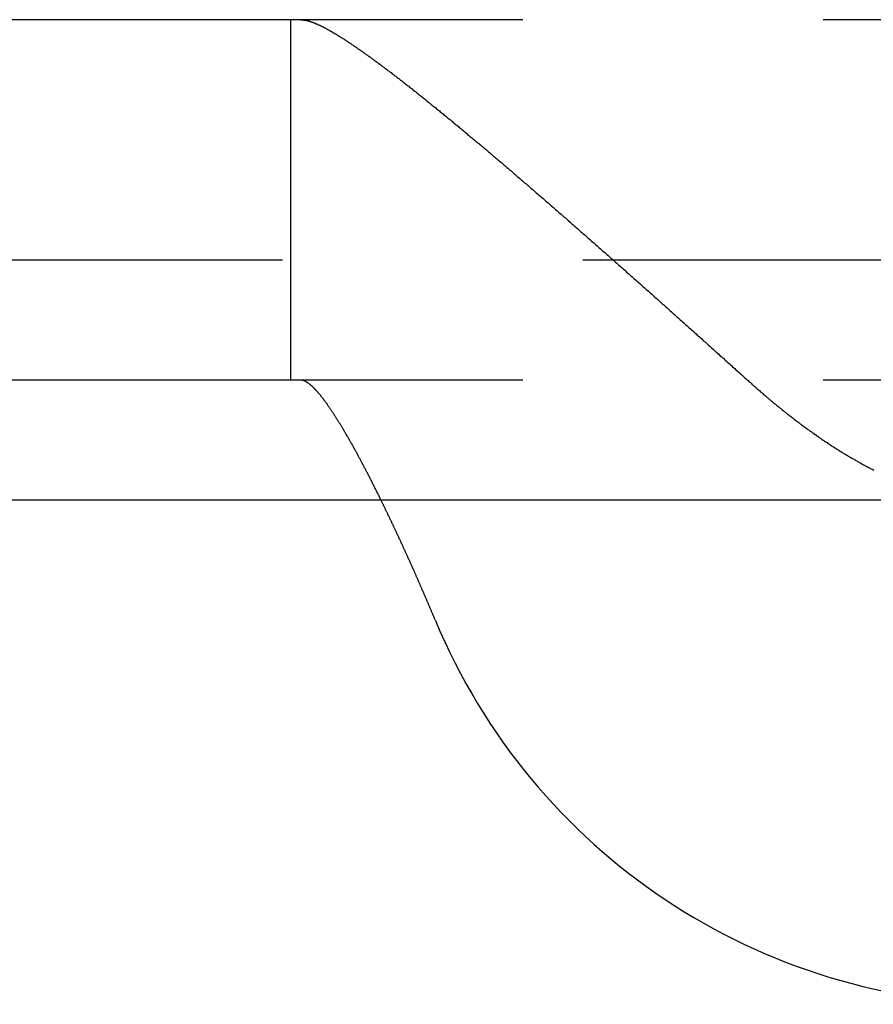
# Model space of a CAD drawing. Extents: x 428 to 1196, y -840 to -245.
# Drawn here: x 550 to 553, y -812 to -808 of the extents above; entities that cross this region are included whole.
import ezdxf

# ---------------------------------------------------------------- set-up
doc = ezdxf.new("R2010")
doc.units = 0
doc.header["$LTSCALE"] = 10
doc.linetypes.add('VERDECKT', pattern=[0.375, 0.25, -0.125])
doc.layers.get('0').update_dxf_attribs({"linetype": 'CONTINUOUS'})
doc.layers.add('STEMPEL', color=3, linetype='CONTINUOUS')

# ---------------------------------------------------------------- blocks, each defined once
blk = doc.blocks.new('A$CD27566FA')
at = {"color": 1, "linetype": 'VERDECKT'}
for p, q in [((279.63863, -585.54868), (-13.36137, -585.54868)), ((76.17196, -585.54868), (76.17196, -587.04868)), ((-16.36137, -586.54868), (282.63863, -586.54868)), ((279.63863, -587.04868), (-13.36137, -587.04868))]:
    blk.add_line(p, q, dxfattribs=at)
blk.add_line((282.63863, -587.54868), (-16.36137, -587.54868))
at = {"color": 1}
for points in [[(76.214, -585.549, 0), (76.2152, -585.549, 0), (76.2163, -585.549, 0), (76.2175, -585.549, 0), (76.2188, -585.549, 0), (76.22, -585.549, 0), (76.2212, -585.549, 0), (76.2225, -585.549, 0), (76.2238, -585.549, 0), (76.2251, -585.549, 0), (76.2264, -585.55, 0), (76.2277, -585.55, 0), (76.229, -585.55, 0), (76.2304, -585.55, 0), (76.2318, -585.551, 0), (76.2332, -585.551, 0), (76.2346, -585.551, 0), (76.236, -585.551, 0), (76.2374, -585.552, 0), (76.2389, -585.552, 0), (76.2403, -585.552, 0), (76.2418, -585.553, 0), (76.2433, -585.553, 0), (76.2448, -585.554, 0), (76.2463, -585.554, 0), (76.2479, -585.554, 0), (76.2494, -585.555, 0), (76.251, -585.555, 0), (76.2526, -585.556, 0), (76.2542, -585.556, 0), (76.2558, -585.557, 0), (76.2574, -585.558, 0), (76.2591, -585.558, 0), (76.2607, -585.559, 0), (76.2624, -585.559, 0), (76.2641, -585.56, 0), (76.2658, -585.561, 0), (76.2675, -585.561, 0), (76.2693, -585.562, 0), (76.271, -585.563, 0), (76.2728, -585.563, 0), (76.2745, -585.564, 0), (76.2763, -585.565, 0), (76.2781, -585.566, 0), (76.2799, -585.566, 0), (76.2818, -585.567, 0), (76.2836, -585.568, 0), (76.2855, -585.569, 0), (76.2873, -585.57, 0), (76.2892, -585.571, 0), (76.2911, -585.571, 0), (76.293, -585.572, 0), (76.295, -585.573, 0), (76.2969, -585.574, 0), (76.2989, -585.575, 0), (76.3008, -585.576, 0), (76.3028, -585.577, 0), (76.3048, -585.578, 0), (76.3068, -585.579, 0), (76.3088, -585.58, 0), (76.3109, -585.581, 0), (76.3129, -585.582, 0), (76.315, -585.583, 0), (76.317, -585.584, 0), (76.3191, -585.586, 0), (76.3212, -585.587, 0), (76.3233, -585.588, 0), (76.3255, -585.589, 0), (76.3276, -585.59, 0), (76.3297, -585.591, 0), (76.3319, -585.593, 0), (76.3341, -585.594, 0), (76.3363, -585.595, 0), (76.3385, -585.596, 0), (76.3407, -585.597, 0), (76.3429, -585.599, 0), (76.3451, -585.6, 0), (76.3474, -585.601, 0), (76.3496, -585.603, 0), (76.3519, -585.604, 0), (76.3541, -585.605, 0), (76.3564, -585.607, 0), (76.3587, -585.608, 0), (76.361, -585.609, 0), (76.3634, -585.611, 0), (76.3657, -585.612, 0), (76.368, -585.614, 0), (76.3704, -585.615, 0), (76.3727, -585.617, 0), (76.3751, -585.618, 0), (76.3775, -585.62, 0), (76.3799, -585.621, 0), (76.3823, -585.623, 0), (76.3847, -585.624, 0), (76.3871, -585.626, 0), (76.3896, -585.627, 0), (76.392, -585.629, 0), (76.3944, -585.63, 0), (76.3969, -585.632, 0), (76.3994, -585.633, 0), (76.4019, -585.635, 0), (76.4043, -585.637, 0), (76.4068, -585.638, 0), (76.4093, -585.64, 0), (76.4119, -585.642, 0), (76.4144, -585.643, 0), (76.4169, -585.645, 0), (76.4195, -585.647, 0), (76.422, -585.648, 0), (76.4246, -585.65, 0), (76.4271, -585.652, 0), (76.4297, -585.653, 0), (76.4323, -585.655, 0), (76.4349, -585.657, 0), (76.4375, -585.659, 0), (76.4401, -585.661, 0), (76.4427, -585.662, 0), (76.4454, -585.664, 0), (76.448, -585.666, 0), (76.4507, -585.668, 0), (76.4534, -585.67, 0), (76.4561, -585.672, 0), (76.4588, -585.673, 0), (76.4615, -585.675, 0), (76.4642, -585.677, 0), (76.467, -585.679, 0), (76.4697, -585.681, 0), (76.4725, -585.683, 0), (76.4753, -585.685, 0), (76.4781, -585.687, 0), (76.4809, -585.689, 0), (76.4837, -585.691, 0), (76.4865, -585.693, 0), (76.4894, -585.695, 0), (76.4922, -585.697, 0), (76.4951, -585.699, 0), (76.498, -585.701, 0), (76.5009, -585.703, 0), (76.5038, -585.705, 0), (76.5067, -585.707, 0), (76.5096, -585.71, 0), (76.5125, -585.712, 0), (76.5155, -585.714, 0), (76.5184, -585.716, 0), (76.5214, -585.718, 0), (76.5244, -585.72, 0), (76.5274, -585.723, 0), (76.5304, -585.725, 0), (76.5334, -585.727, 0), (76.5365, -585.729, 0), (76.5395, -585.731, 0), (76.5426, -585.734, 0), (76.5456, -585.736, 0), (76.5487, -585.738, 0), (76.5518, -585.741, 0), (76.5549, -585.743, 0), (76.558, -585.745, 0), (76.5611, -585.748, 0), (76.5643, -585.75, 0), (76.5674, -585.752, 0), (76.5706, -585.755, 0), (76.5737, -585.757, 0), (76.5769, -585.76, 0), (76.5801, -585.762, 0), (76.5833, -585.764, 0), (76.5865, -585.767, 0), (76.5897, -585.769, 0), (76.593, -585.772, 0), (76.5962, -585.774, 0), (76.5995, -585.777, 0), (76.6028, -585.779, 0), (76.606, -585.782, 0), (76.6093, -585.784, 0), (76.6126, -585.787, 0), (76.6159, -585.789, 0), (76.6193, -585.792, 0), (76.6226, -585.794, 0), (76.626, -585.797, 0), (76.6293, -585.8, 0), (76.6327, -585.802, 0), (76.6361, -585.805, 0), (76.6394, -585.808, 0), (76.6428, -585.81, 0), (76.6463, -585.813, 0), (76.6497, -585.816, 0), (76.6531, -585.818, 0), (76.6565, -585.821, 0), (76.66, -585.824, 0), (76.6635, -585.826, 0), (76.6669, -585.829, 0), (76.6704, -585.832, 0), (76.6739, -585.835, 0), (76.6774, -585.837, 0), (76.6809, -585.84, 0), (76.6845, -585.843, 0), (76.688, -585.846, 0), (76.6915, -585.848, 0), (76.6951, -585.851, 0), (76.6987, -585.854, 0), (76.7022, -585.857, 0), (76.7058, -585.86, 0), (76.7094, -585.863, 0), (76.713, -585.866, 0), (76.7166, -585.868, 0), (76.7203, -585.871, 0), (76.7239, -585.874, 0), (76.7275, -585.877, 0), (76.7312, -585.88, 0), (76.7348, -585.883, 0), (76.7385, -585.886, 0), (76.7422, -585.889, 0), (76.7459, -585.892, 0), (76.7496, -585.895, 0), (76.7533, -585.898, 0), (76.757, -585.901, 0), (76.7608, -585.904, 0), (76.7645, -585.907, 0), (76.7682, -585.91, 0), (76.772, -585.913, 0), (76.7758, -585.916, 0), (76.7795, -585.919, 0), (76.7833, -585.922, 0), (76.7871, -585.925, 0), (76.7909, -585.928, 0), (76.7947, -585.932, 0), (76.7985, -585.935, 0), (76.8024, -585.938, 0), (76.8062, -585.941, 0), (76.81, -585.944, 0), (76.8139, -585.947, 0), (76.8178, -585.95, 0), (76.8216, -585.954, 0), (76.8255, -585.957, 0), (76.8294, -585.96, 0), (76.8333, -585.963, 0), (76.8372, -585.966, 0), (76.8411, -585.97, 0), (76.845, -585.973, 0), (76.849, -585.976, 0), (76.8529, -585.979, 0), (76.8568, -585.983, 0), (76.8608, -585.986, 0), (76.8648, -585.989, 0), (76.8687, -585.992, 0), (76.8727, -585.996, 0), (76.8767, -585.999, 0), (76.8807, -586.002, 0), (76.8847, -586.006, 0), (76.8887, -586.009, 0), (76.8927, -586.012, 0), (76.8967, -586.016, 0), (76.9008, -586.019, 0), (76.9048, -586.022, 0), (76.9088, -586.026, 0), (76.9129, -586.029, 0), (76.917, -586.033, 0), (76.921, -586.036, 0), (76.9251, -586.039, 0), (76.9292, -586.043, 0), (76.9333, -586.046, 0), (76.9374, -586.05, 0), (76.9415, -586.053, 0), (76.9456, -586.057, 0), (76.9497, -586.06, 0), (76.9538, -586.063, 0), (76.958, -586.067, 0), (76.9621, -586.07, 0), (76.9662, -586.074, 0), (76.9704, -586.077, 0), (76.9746, -586.081, 0), (76.9787, -586.084, 0), (76.9829, -586.088, 0), (76.9871, -586.091, 0), (76.9913, -586.095, 0), (76.9955, -586.099, 0), (76.9997, -586.102, 0), (77.0039, -586.106, 0), (77.0081, -586.109, 0), (77.0123, -586.113, 0), (77.0165, -586.116, 0), (77.0208, -586.12, 0), (77.025, -586.124, 0), (77.0292, -586.127, 0), (77.0335, -586.131, 0), (77.0378, -586.134, 0), (77.042, -586.138, 0), (77.0463, -586.142, 0), (77.0506, -586.145, 0), (77.0548, -586.149, 0), (77.0591, -586.153, 0), (77.0634, -586.156, 0), (77.0677, -586.16, 0), (77.072, -586.164, 0), (77.0763, -586.167, 0), (77.0806, -586.171, 0), (77.085, -586.175, 0), (77.0893, -586.178, 0), (77.0936, -586.182, 0), (77.098, -586.186, 0), (77.1023, -586.19, 0), (77.1066, -586.193, 0), (77.111, -586.197, 0), (77.1154, -586.201, 0), (77.1197, -586.204, 0), (77.1241, -586.208, 0), (77.1285, -586.212, 0), (77.1328, -586.216, 0), (77.1372, -586.219, 0), (77.1416, -586.223, 0), (77.146, -586.227, 0), (77.1504, -586.231, 0), (77.1548, -586.235, 0), (77.1592, -586.238, 0), (77.1636, -586.242, 0), (77.168, -586.246, 0), (77.1724, -586.25, 0), (77.1768, -586.254, 0), (77.1813, -586.257, 0), (77.1857, -586.261, 0), (77.1901, -586.265, 0), (77.1946, -586.269, 0), (77.199, -586.273, 0), (77.2034, -586.277, 0), (77.2079, -586.28, 0), (77.2123, -586.284, 0), (77.2168, -586.288, 0), (77.2213, -586.292, 0), (77.2257, -586.296, 0), (77.2302, -586.3, 0), (77.2347, -586.304, 0), (77.2391, -586.308, 0), (77.2436, -586.311, 0), (77.2481, -586.315, 0), (77.2526, -586.319, 0), (77.2571, -586.323, 0), (77.2615, -586.327, 0), (77.266, -586.331, 0), (77.2705, -586.335, 0), (77.275, -586.339, 0), (77.2795, -586.343, 0), (77.284, -586.347, 0), (77.2885, -586.351, 0), (77.293, -586.354, 0), (77.2975, -586.358, 0), (77.3021, -586.362, 0), (77.3066, -586.366, 0), (77.3111, -586.37, 0), (77.3156, -586.374, 0), (77.3201, -586.378, 0), (77.3247, -586.382, 0), (77.3292, -586.386, 0), (77.3337, -586.39, 0), (77.3382, -586.394, 0), (77.3428, -586.398, 0), (77.3473, -586.402, 0), (77.3518, -586.406, 0), (77.3564, -586.41, 0), (77.3609, -586.414, 0), (77.3655, -586.418, 0), (77.37, -586.422, 0), (77.3745, -586.426, 0), (77.3791, -586.43, 0), (77.3836, -586.434, 0), (77.3882, -586.438, 0), (77.3927, -586.442, 0), (77.3973, -586.446, 0), (77.4018, -586.45, 0), (77.4064, -586.454, 0), (77.4109, -586.458, 0), (77.4155, -586.462, 0), (77.4201, -586.466, 0), (77.4246, -586.47, 0), (77.4292, -586.474, 0), (77.4337, -586.478, 0), (77.4383, -586.482, 0), (77.4428, -586.486, 0), (77.4474, -586.49, 0), (77.452, -586.494, 0), (77.4565, -586.498, 0), (77.4611, -586.502, 0), (77.4656, -586.506, 0), (77.4702, -586.51, 0), (77.4748, -586.514, 0), (77.4793, -586.518, 0), (77.4839, -586.522, 0), (77.4885, -586.526, 0), (77.493, -586.53, 0), (77.4976, -586.534, 0), (77.5021, -586.538, 0), (77.5067, -586.542, 0), (77.5113, -586.546, 0), (77.5158, -586.55, 0), (77.5204, -586.554, 0), (77.5249, -586.558, 0), (77.5295, -586.562, 0), (77.5341, -586.566, 0), (77.5386, -586.57, 0), (77.5432, -586.574, 0), (77.5477, -586.578, 0), (77.5523, -586.582, 0), (77.5568, -586.586, 0), (77.5614, -586.59, 0), (77.5659, -586.594, 0), (77.5705, -586.599, 0), (77.575, -586.603, 0), (77.5796, -586.607, 0), (77.5841, -586.611, 0), (77.5887, -586.615, 0), (77.5932, -586.619, 0), (77.5978, -586.623, 0), (77.6023, -586.627, 0), (77.6069, -586.631, 0), (77.6114, -586.635, 0), (77.6159, -586.639, 0), (77.6205, -586.643, 0), (77.625, -586.647, 0), (77.6295, -586.651, 0), (77.6341, -586.655, 0), (77.6386, -586.659, 0), (77.6431, -586.663, 0), (77.6477, -586.667, 0), (77.6522, -586.671, 0), (77.6567, -586.675, 0), (77.6612, -586.679, 0), (77.6657, -586.683, 0), (77.6702, -586.687, 0), (77.6748, -586.691, 0), (77.6793, -586.695, 0), (77.6838, -586.699, 0), (77.6884, -586.703, 0), (77.6929, -586.707, 0), (77.6974, -586.711, 0), (77.702, -586.715, 0), (77.7066, -586.719, 0), (77.7111, -586.724, 0), (77.7157, -586.728, 0), (77.7203, -586.732, 0), (77.7248, -586.736, 0), (77.7294, -586.74, 0), (77.734, -586.744, 0), (77.7386, -586.748, 0), (77.7432, -586.752, 0), (77.7478, -586.756, 0), (77.7524, -586.76, 0), (77.757, -586.765, 0), (77.7617, -586.769, 0), (77.7663, -586.773, 0), (77.7709, -586.777, 0), (77.7755, -586.781, 0), (77.7802, -586.785, 0), (77.7848, -586.789, 0), (77.7895, -586.794, 0), (77.7941, -586.798, 0), (77.7988, -586.802, 0), (77.8034, -586.806, 0), (77.8081, -586.81, 0), (77.8128, -586.814, 0), (77.8174, -586.819, 0), (77.8221, -586.823, 0), (77.8268, -586.827, 0), (77.8315, -586.831, 0), (77.8361, -586.835, 0), (77.8408, -586.84, 0), (77.8455, -586.844, 0), (77.8502, -586.848, 0), (77.8549, -586.852, 0), (77.8596, -586.856, 0), (77.8643, -586.861, 0), (77.869, -586.865, 0), (77.8737, -586.869, 0), (77.8785, -586.873, 0), (77.8832, -586.877, 0), (77.8879, -586.882, 0), (77.8926, -586.886, 0), (77.8973, -586.89, 0), (77.9021, -586.894, 0), (77.9068, -586.899, 0), (77.9115, -586.903, 0), (77.9163, -586.907, 0), (77.921, -586.911, 0), (77.9257, -586.916, 0), (77.9305, -586.92, 0), (77.9352, -586.924, 0), (77.94, -586.929, 0), (77.9447, -586.933, 0), (77.9495, -586.937, 0), (77.9542, -586.941, 0), (77.959, -586.946, 0), (77.9637, -586.95, 0), (77.9685, -586.954, 0), (77.9733, -586.958, 0), (77.978, -586.963, 0), (77.9828, -586.967, 0), (77.9876, -586.971, 0), (77.9923, -586.976, 0), (77.9971, -586.98, 0), (78.0019, -586.984, 0), (78.0066, -586.988, 0), (78.0114, -586.993, 0), (78.0162, -586.997, 0), (78.0209, -587.001, 0), (78.0257, -587.006, 0), (78.0305, -587.01, 0), (78.0353, -587.014, 0), (78.04, -587.019, 0), (78.0448, -587.023, 0), (78.0496, -587.027, 0), (78.0544, -587.031, 0), (78.0592, -587.036, 0), (78.0639, -587.04, 0), (78.0687, -587.044, 0), (78.0735, -587.049, 0)], [(76.5484, -587.549, 0), (76.5467, -587.545, 0), (76.545, -587.542, 0), (76.5433, -587.538, 0), (76.5416, -587.535, 0), (76.5398, -587.531, 0), (76.5381, -587.528, 0), (76.5364, -587.524, 0), (76.5347, -587.521, 0), (76.533, -587.518, 0), (76.5313, -587.514, 0), (76.5296, -587.511, 0), (76.5279, -587.507, 0), (76.5262, -587.504, 0), (76.5245, -587.501, 0), (76.5228, -587.497, 0), (76.5212, -587.494, 0), (76.5195, -587.491, 0), (76.5178, -587.487, 0), (76.5161, -587.484, 0), (76.5144, -587.481, 0), (76.5128, -587.477, 0), (76.5111, -587.474, 0), (76.5094, -587.471, 0), (76.5078, -587.467, 0), (76.5061, -587.464, 0), (76.5044, -587.461, 0), (76.5028, -587.458, 0), (76.5011, -587.454, 0), (76.4995, -587.451, 0), (76.4978, -587.448, 0), (76.4962, -587.445, 0), (76.4945, -587.442, 0), (76.4929, -587.438, 0), (76.4913, -587.435, 0), (76.4896, -587.432, 0), (76.488, -587.429, 0), (76.4864, -587.426, 0), (76.4848, -587.423, 0), (76.4831, -587.42, 0), (76.4815, -587.417, 0), (76.4799, -587.414, 0), (76.4783, -587.41, 0), (76.4767, -587.407, 0), (76.4751, -587.404, 0), (76.4735, -587.401, 0), (76.4719, -587.398, 0), (76.4703, -587.395, 0), (76.4687, -587.392, 0), (76.4672, -587.389, 0), (76.4656, -587.386, 0), (76.464, -587.383, 0), (76.4624, -587.38, 0), (76.4609, -587.378, 0), (76.4593, -587.375, 0), (76.4577, -587.372, 0), (76.4562, -587.369, 0), (76.4546, -587.366, 0), (76.4531, -587.363, 0), (76.4516, -587.36, 0), (76.45, -587.357, 0), (76.4485, -587.355, 0), (76.447, -587.352, 0), (76.4454, -587.349, 0), (76.4439, -587.346, 0), (76.4424, -587.343, 0), (76.4409, -587.341, 0), (76.4394, -587.338, 0), (76.4379, -587.335, 0), (76.4364, -587.333, 0), (76.4349, -587.33, 0), (76.4334, -587.327, 0), (76.4319, -587.324, 0), (76.4304, -587.322, 0), (76.4289, -587.319, 0), (76.4274, -587.316, 0), (76.4259, -587.314, 0), (76.4244, -587.311, 0), (76.423, -587.309, 0), (76.4215, -587.306, 0), (76.42, -587.303, 0), (76.4185, -587.301, 0), (76.417, -587.298, 0), (76.4155, -587.295, 0), (76.414, -587.293, 0), (76.4125, -587.29, 0), (76.4111, -587.288, 0), (76.4096, -587.285, 0), (76.4081, -587.283, 0), (76.4066, -587.28, 0), (76.4051, -587.277, 0), (76.4037, -587.275, 0), (76.4022, -587.272, 0), (76.4007, -587.27, 0), (76.3992, -587.267, 0), (76.3978, -587.265, 0), (76.3963, -587.262, 0), (76.3948, -587.26, 0), (76.3934, -587.257, 0), (76.3919, -587.255, 0), (76.3904, -587.252, 0), (76.389, -587.25, 0), (76.3875, -587.248, 0), (76.3861, -587.245, 0), (76.3846, -587.243, 0), (76.3832, -587.24, 0), (76.3817, -587.238, 0), (76.3803, -587.236, 0), (76.3788, -587.233, 0), (76.3774, -587.231, 0), (76.3759, -587.228, 0), (76.3745, -587.226, 0), (76.373, -587.224, 0), (76.3716, -587.222, 0), (76.3702, -587.219, 0), (76.3688, -587.217, 0), (76.3673, -587.215, 0), (76.3659, -587.212, 0), (76.3645, -587.21, 0), (76.3631, -587.208, 0), (76.3616, -587.206, 0), (76.3602, -587.203, 0), (76.3588, -587.201, 0), (76.3574, -587.199, 0), (76.356, -587.197, 0), (76.3546, -587.195, 0), (76.3532, -587.192, 0), (76.3518, -587.19, 0), (76.3504, -587.188, 0), (76.3491, -587.186, 0), (76.3477, -587.184, 0), (76.3463, -587.182, 0), (76.3449, -587.18, 0), (76.3435, -587.178, 0), (76.3422, -587.176, 0), (76.3408, -587.174, 0), (76.3394, -587.172, 0), (76.3381, -587.17, 0), (76.3367, -587.168, 0), (76.3354, -587.166, 0), (76.334, -587.164, 0), (76.3327, -587.162, 0), (76.3313, -587.16, 0), (76.33, -587.158, 0), (76.3287, -587.156, 0), (76.3274, -587.154, 0), (76.326, -587.152, 0), (76.3247, -587.15, 0), (76.3234, -587.148, 0), (76.3221, -587.147, 0), (76.3208, -587.145, 0), (76.3195, -587.143, 0), (76.3182, -587.141, 0), (76.3169, -587.139, 0), (76.3156, -587.138, 0), (76.3143, -587.136, 0), (76.313, -587.134, 0), (76.3118, -587.133, 0), (76.3105, -587.131, 0), (76.3092, -587.129, 0), (76.308, -587.128, 0), (76.3067, -587.126, 0), (76.3055, -587.124, 0), (76.3042, -587.123, 0), (76.303, -587.121, 0), (76.3018, -587.12, 0), (76.3005, -587.118, 0), (76.2993, -587.116, 0), (76.2981, -587.115, 0), (76.2969, -587.113, 0), (76.2957, -587.112, 0), (76.2945, -587.11, 0), (76.2933, -587.109, 0), (76.2921, -587.108, 0), (76.2909, -587.106, 0), (76.2897, -587.105, 0), (76.2885, -587.103, 0), (76.2874, -587.102, 0), (76.2862, -587.101, 0), (76.285, -587.099, 0), (76.2839, -587.098, 0), (76.2827, -587.097, 0), (76.2816, -587.095, 0), (76.2804, -587.094, 0), (76.2793, -587.093, 0), (76.2782, -587.092, 0), (76.2771, -587.09, 0), (76.2759, -587.089, 0), (76.2748, -587.088, 0), (76.2737, -587.087, 0), (76.2726, -587.086, 0), (76.2715, -587.085, 0), (76.2704, -587.084, 0), (76.2694, -587.082, 0), (76.2683, -587.081, 0), (76.2672, -587.08, 0), (76.2661, -587.079, 0), (76.2651, -587.078, 0), (76.264, -587.077, 0), (76.263, -587.076, 0), (76.2619, -587.075, 0), (76.2609, -587.074, 0), (76.2599, -587.073, 0), (76.2588, -587.072, 0), (76.2578, -587.072, 0), (76.2568, -587.071, 0), (76.2558, -587.07, 0), (76.2548, -587.069, 0), (76.2538, -587.068, 0), (76.2528, -587.067, 0), (76.2518, -587.067, 0), (76.2508, -587.066, 0), (76.2499, -587.065, 0), (76.2489, -587.064, 0), (76.2479, -587.063, 0), (76.247, -587.063, 0), (76.246, -587.062, 0), (76.2451, -587.061, 0), (76.2441, -587.061, 0), (76.2432, -587.06, 0), (76.2423, -587.059, 0), (76.2414, -587.059, 0), (76.2405, -587.058, 0), (76.2396, -587.058, 0), (76.2387, -587.057, 0), (76.2378, -587.057, 0), (76.2369, -587.056, 0), (76.236, -587.056, 0), (76.2351, -587.055, 0), (76.2343, -587.055, 0), (76.2334, -587.054, 0), (76.2325, -587.054, 0), (76.2317, -587.053, 0), (76.2308, -587.053, 0), (76.23, -587.053, 0), (76.2292, -587.052, 0), (76.2284, -587.052, 0), (76.2275, -587.052, 0), (76.2267, -587.051, 0), (76.2259, -587.051, 0), (76.2251, -587.051, 0), (76.2243, -587.05, 0), (76.2236, -587.05, 0), (76.2228, -587.05, 0), (76.222, -587.05, 0), (76.2212, -587.05, 0), (76.2205, -587.049, 0), (76.2197, -587.049, 0), (76.219, -587.049, 0), (76.2183, -587.049, 0), (76.2175, -587.049, 0), (76.2168, -587.049, 0), (76.2161, -587.049, 0), (76.2154, -587.049, 0), (76.2147, -587.049, 0), (76.214, -587.049, 0)], [(78.0735, -587.049, 0), (78.0765, -587.051, 0), (78.0795, -587.054, 0), (78.0825, -587.057, 0), (78.0855, -587.059, 0), (78.0885, -587.062, 0), (78.0916, -587.065, 0), (78.0946, -587.068, 0), (78.0976, -587.07, 0), (78.1006, -587.073, 0), (78.1037, -587.076, 0), (78.1067, -587.078, 0), (78.1098, -587.081, 0), (78.1128, -587.084, 0), (78.1159, -587.086, 0), (78.1189, -587.089, 0), (78.122, -587.092, 0), (78.125, -587.094, 0), (78.1281, -587.097, 0), (78.1312, -587.1, 0), (78.1342, -587.102, 0), (78.1373, -587.105, 0), (78.1404, -587.108, 0), (78.1435, -587.11, 0), (78.1466, -587.113, 0), (78.1496, -587.115, 0), (78.1527, -587.118, 0), (78.1558, -587.121, 0), (78.1589, -587.123, 0), (78.162, -587.126, 0), (78.1652, -587.129, 0), (78.1683, -587.131, 0), (78.1714, -587.134, 0), (78.1745, -587.136, 0), (78.1776, -587.139, 0), (78.1808, -587.142, 0), (78.1839, -587.144, 0), (78.187, -587.147, 0), (78.1902, -587.149, 0), (78.1933, -587.152, 0), (78.1964, -587.154, 0), (78.1996, -587.157, 0), (78.2027, -587.16, 0), (78.2059, -587.162, 0), (78.2091, -587.165, 0), (78.2122, -587.167, 0), (78.2154, -587.17, 0), (78.2185, -587.172, 0), (78.2217, -587.175, 0), (78.2249, -587.178, 0), (78.2281, -587.18, 0), (78.2313, -587.183, 0), (78.2344, -587.185, 0), (78.2376, -587.188, 0), (78.2408, -587.19, 0), (78.244, -587.193, 0), (78.2472, -587.195, 0), (78.2504, -587.198, 0), (78.2536, -587.2, 0), (78.2569, -587.203, 0), (78.2601, -587.205, 0), (78.2633, -587.208, 0), (78.2665, -587.21, 0), (78.2697, -587.213, 0), (78.273, -587.215, 0), (78.2762, -587.218, 0), (78.2794, -587.22, 0), (78.2827, -587.222, 0), (78.2859, -587.225, 0), (78.2892, -587.227, 0), (78.2924, -587.23, 0), (78.2957, -587.232, 0), (78.2989, -587.235, 0), (78.3022, -587.237, 0), (78.3055, -587.239, 0), (78.3087, -587.242, 0), (78.312, -587.244, 0), (78.3153, -587.247, 0), (78.3186, -587.249, 0), (78.3218, -587.252, 0), (78.3251, -587.254, 0), (78.3284, -587.256, 0), (78.3317, -587.259, 0), (78.335, -587.261, 0), (78.3383, -587.263, 0), (78.3416, -587.266, 0), (78.3449, -587.268, 0), (78.3482, -587.27, 0), (78.3515, -587.273, 0), (78.3548, -587.275, 0), (78.3582, -587.277, 0), (78.3615, -587.28, 0), (78.3648, -587.282, 0), (78.3681, -587.284, 0), (78.3715, -587.287, 0), (78.3748, -587.289, 0), (78.3782, -587.291, 0), (78.3815, -587.294, 0), (78.3848, -587.296, 0), (78.3882, -587.298, 0), (78.3916, -587.3, 0), (78.3949, -587.303, 0), (78.3983, -587.305, 0), (78.4016, -587.307, 0), (78.405, -587.309, 0), (78.4084, -587.312, 0), (78.4118, -587.314, 0), (78.4151, -587.316, 0), (78.4185, -587.318, 0), (78.4219, -587.321, 0), (78.4253, -587.323, 0), (78.4287, -587.325, 0), (78.4321, -587.327, 0), (78.4355, -587.329, 0), (78.4389, -587.331, 0), (78.4423, -587.334, 0), (78.4457, -587.336, 0), (78.4491, -587.338, 0), (78.4525, -587.34, 0), (78.4559, -587.342, 0), (78.4594, -587.344, 0), (78.4628, -587.346, 0), (78.4662, -587.349, 0), (78.4697, -587.351, 0), (78.4731, -587.353, 0), (78.4765, -587.355, 0), (78.48, -587.357, 0), (78.4834, -587.359, 0), (78.4869, -587.361, 0), (78.4903, -587.363, 0), (78.4938, -587.365, 0), (78.4972, -587.367, 0), (78.5007, -587.369, 0), (78.5042, -587.371, 0), (78.5076, -587.373, 0), (78.5111, -587.375, 0), (78.5146, -587.377, 0), (78.5181, -587.379, 0), (78.5216, -587.381, 0), (78.5251, -587.383, 0), (78.5285, -587.385, 0), (78.532, -587.387, 0), (78.5355, -587.389, 0), (78.539, -587.391, 0), (78.5425, -587.393, 0), (78.5461, -587.395, 0), (78.5496, -587.397, 0), (78.5531, -587.399, 0), (78.5566, -587.401, 0), (78.5601, -587.403, 0), (78.5636, -587.405, 0), (78.5672, -587.407, 0), (78.5707, -587.409, 0), (78.5742, -587.41, 0), (78.5778, -587.412, 0), (78.5813, -587.414, 0), (78.5849, -587.416, 0), (78.5884, -587.418, 0), (78.592, -587.42, 0), (78.5955, -587.421, 0), (78.5991, -587.423, 0)]]:
    blk.add_polyline3d(points, dxfattribs=at)
blk.add_polyline3d([(76.7743, -588.049, 0), (76.7732, -588.046, 0), (76.7721, -588.043, 0), (76.771, -588.041, 0), (76.7699, -588.038, 0), (76.7688, -588.036, 0), (76.7677, -588.033, 0), (76.7666, -588.03, 0), (76.7655, -588.028, 0), (76.7644, -588.025, 0), (76.7632, -588.022, 0), (76.7621, -588.02, 0), (76.761, -588.017, 0), (76.7599, -588.014, 0), (76.7588, -588.012, 0), (76.7577, -588.009, 0), (76.7565, -588.006, 0), (76.7554, -588.004, 0), (76.7543, -588.001, 0), (76.7532, -587.998, 0), (76.752, -587.996, 0), (76.7509, -587.993, 0), (76.7498, -587.99, 0), (76.7486, -587.988, 0), (76.7475, -587.985, 0), (76.7464, -587.982, 0), (76.7452, -587.98, 0), (76.7441, -587.977, 0), (76.7429, -587.974, 0), (76.7418, -587.972, 0), (76.7407, -587.969, 0), (76.7395, -587.966, 0), (76.7384, -587.964, 0), (76.7372, -587.961, 0), (76.7361, -587.958, 0), (76.7349, -587.956, 0), (76.7338, -587.953, 0), (76.7326, -587.95, 0), (76.7315, -587.948, 0), (76.7303, -587.945, 0), (76.7291, -587.942, 0), (76.728, -587.94, 0), (76.7268, -587.937, 0), (76.7257, -587.934, 0), (76.7245, -587.932, 0), (76.7233, -587.929, 0), (76.7222, -587.926, 0), (76.721, -587.924, 0), (76.7198, -587.921, 0), (76.7187, -587.918, 0), (76.7175, -587.915, 0), (76.7163, -587.913, 0), (76.7152, -587.91, 0), (76.714, -587.907, 0), (76.7128, -587.905, 0), (76.7116, -587.902, 0), (76.7105, -587.899, 0), (76.7093, -587.897, 0), (76.7081, -587.894, 0), (76.7069, -587.891, 0), (76.7058, -587.889, 0), (76.7046, -587.886, 0), (76.7034, -587.883, 0), (76.7022, -587.88, 0), (76.701, -587.878, 0), (76.6998, -587.875, 0), (76.6987, -587.872, 0), (76.6975, -587.87, 0), (76.6963, -587.867, 0), (76.6951, -587.864, 0), (76.6939, -587.862, 0), (76.6927, -587.859, 0), (76.6915, -587.856, 0), (76.6903, -587.854, 0), (76.6891, -587.851, 0), (76.688, -587.848, 0), (76.6868, -587.845, 0), (76.6856, -587.843, 0), (76.6844, -587.84, 0), (76.6832, -587.837, 0), (76.682, -587.835, 0), (76.6808, -587.832, 0), (76.6796, -587.829, 0), (76.6784, -587.827, 0), (76.6772, -587.824, 0), (76.676, -587.821, 0), (76.6748, -587.819, 0), (76.6736, -587.816, 0), (76.6724, -587.813, 0), (76.6712, -587.811, 0), (76.67, -587.808, 0), (76.6688, -587.805, 0), (76.6676, -587.803, 0), (76.6664, -587.8, 0), (76.6652, -587.797, 0), (76.664, -587.795, 0), (76.6628, -587.792, 0), (76.6615, -587.789, 0), (76.6603, -587.787, 0), (76.6591, -587.784, 0), (76.6579, -587.781, 0), (76.6567, -587.779, 0), (76.6555, -587.776, 0), (76.6543, -587.773, 0), (76.6531, -587.771, 0), (76.6519, -587.768, 0), (76.6507, -587.765, 0), (76.6495, -587.763, 0), (76.6483, -587.76, 0), (76.6471, -587.757, 0), (76.6458, -587.755, 0), (76.6446, -587.752, 0), (76.6434, -587.749, 0), (76.6422, -587.747, 0), (76.641, -587.744, 0), (76.6398, -587.741, 0), (76.6386, -587.739, 0), (76.6374, -587.736, 0), (76.6362, -587.733, 0), (76.6349, -587.731, 0), (76.6337, -587.728, 0), (76.6325, -587.726, 0), (76.6313, -587.723, 0), (76.6301, -587.72, 0), (76.6289, -587.718, 0), (76.6277, -587.715, 0), (76.6265, -587.712, 0), (76.6253, -587.71, 0), (76.624, -587.707, 0), (76.6228, -587.705, 0), (76.6216, -587.702, 0), (76.6204, -587.699, 0), (76.6192, -587.697, 0), (76.618, -587.694, 0), (76.6168, -587.692, 0), (76.6156, -587.689, 0), (76.6144, -587.686, 0), (76.6131, -587.684, 0), (76.6119, -587.681, 0), (76.6107, -587.679, 0), (76.6095, -587.676, 0), (76.6083, -587.674, 0), (76.6071, -587.671, 0), (76.6059, -587.668, 0), (76.6047, -587.666, 0), (76.6035, -587.663, 0), (76.6023, -587.661, 0), (76.6011, -587.658, 0), (76.5999, -587.656, 0), (76.5986, -587.653, 0), (76.5974, -587.65, 0), (76.5962, -587.648, 0), (76.595, -587.645, 0), (76.5938, -587.643, 0), (76.5926, -587.64, 0), (76.5914, -587.638, 0), (76.5902, -587.635, 0), (76.589, -587.633, 0), (76.5878, -587.63, 0), (76.5866, -587.628, 0), (76.5854, -587.625, 0), (76.5842, -587.623, 0), (76.583, -587.62, 0), (76.5818, -587.618, 0), (76.5806, -587.615, 0), (76.5794, -587.613, 0), (76.5782, -587.61, 0), (76.577, -587.608, 0), (76.5758, -587.605, 0), (76.5746, -587.603, 0), (76.5734, -587.6, 0), (76.5722, -587.598, 0), (76.571, -587.595, 0), (76.5698, -587.593, 0), (76.5686, -587.59, 0), (76.5674, -587.588, 0), (76.5662, -587.585, 0), (76.565, -587.583, 0), (76.5638, -587.58, 0), (76.5627, -587.578, 0), (76.5615, -587.575, 0), (76.5603, -587.573, 0), (76.5591, -587.57, 0), (76.5579, -587.568, 0), (76.5567, -587.566, 0), (76.5555, -587.563, 0), (76.5543, -587.561, 0), (76.5532, -587.558, 0), (76.552, -587.556, 0), (76.5508, -587.553, 0), (76.5496, -587.551, 0), (76.5484, -587.549, 0)])
blk.add_arc((79.17196, -587.04868), 2.59786, 202.63951, 337.36049)

msp = doc.modelspace()

# ---------------------------------------------------------------- block references
at = {"layer": 'STEMPEL'}
msp.add_blockref('A$CD27566FA', (474.8601, -222.6399, -48.6826), dxfattribs=at)

doc.saveas('drawing.dxf')
